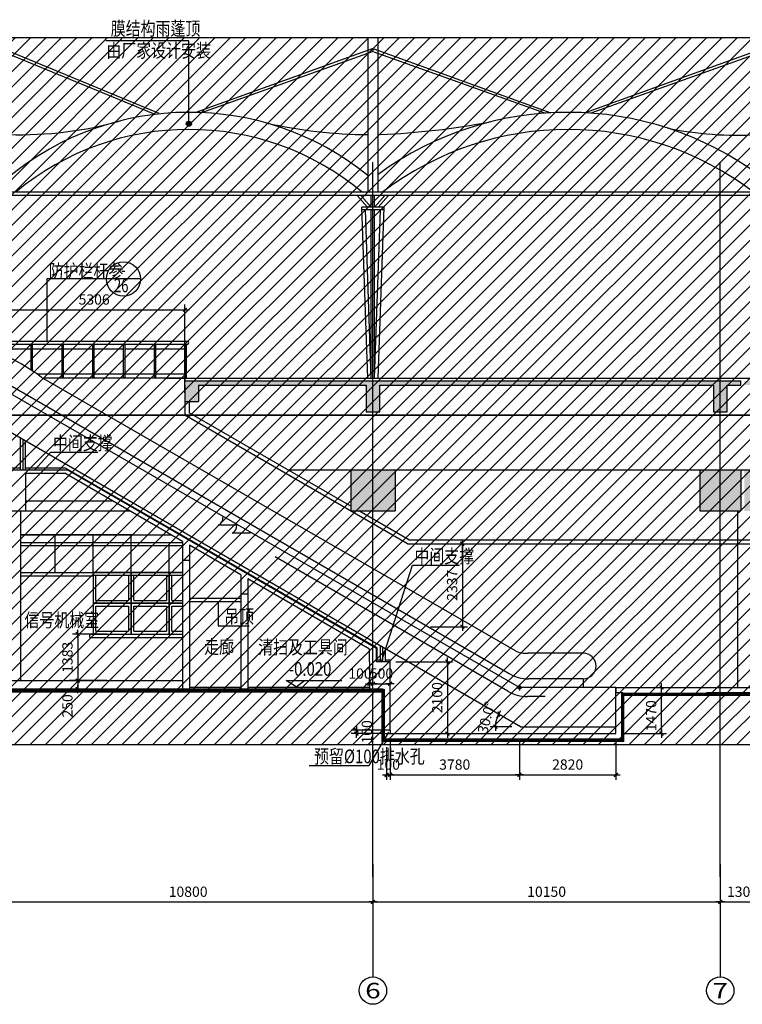
# Model space of a CAD drawing. Units: millimetres. Extents: x 317167 to 1705105, y -199600 to 459473.
# Drawn here: x 494722 to 515837, y -33427 to -4637 of the extents above; entities that cross this region are included whole.
import ezdxf
from ezdxf.enums import TextEntityAlignment as Align

# ---------------------------------------------------------------- set-up
doc = ezdxf.new("R2010")
doc.units = ezdxf.units.MM
doc.header["$LTSCALE"] = 10
doc.linetypes.add('CENTER', pattern=[2, 1.25, -0.25, 0.25, -0.25])
doc.linetypes.add('DOTE', pattern=[2.42, 2, -0.2, 0.02, -0.2])
doc.layers.get('0').update_dxf_attribs({"color": 255})
for name, color, linetype in [('AXIS', 3, 'Continuous'), ('AXIS_TEXT', 7, 'Continuous'), ('COLUMN', 255, 'Continuous'), ('DOTE', 1, 'DOTE'), ('HATCH', 8, 'Continuous'), ('OTHER', 4, 'Continuous'), ('PUB_DIM', 3, 'Continuous'), ('PUB_TEXT', 7, 'Continuous'), ('STAIR-F', 7, 'Continuous'), ('WALL', 255, 'Continuous'), ('WALL1', 7, 'Continuous'), ('WINDOW', 5, 'Continuous'), ('建筑背景', 8, 'Continuous'), ('线路中线', 6, 'DOTE'), ('细线', 3, 'Continuous')]:
    doc.layers.add(name, color=color, linetype=linetype)
doc.styles.add('_SMFS', font='smsim.shx', dxfattribs={"width": 0.8, "bigfont": 'SMFS.shx'})
doc.styles.add('_TCH_AXIS', font='smsim.shx', dxfattribs={"bigfont": 'smfs.shx'})
doc.styles.add('DIM_FONT', font='smsim.shx', dxfattribs={"width": 0.8, "bigfont": 'smfs.shx'})
doc.styles.add('SMEDI1', font='smsim.shx', dxfattribs={"bigfont": 'smfs.shx'})
doc.dimstyles.new('DIMN400', dxfattribs={"dimtxt": 300, "dimasz": 0.8, "dimexe": 150, "dimexo": 250, "dimgap": 150, "dimtad": 1, "dimdec": 0, "dimzin": 0, "dimdsep": 46, "dimtxsty": 'DIM_FONT', "dimblk": '_DIMX', "dimcen": 0.09, "dimclrt": 7, "dimadec": 1, "dimazin": 0, "dimtfac": 1, "dimtdec": 0, "dimtix": 1, "dimtmove": 2, "dimatfit": 3, "dimldrblk": '_DIMX', "dimfxl": 0, "dimtolj": 1, "dimtzin": 0, "dimarcsym": 0})
doc.dimstyles.new('normal', dxfattribs={"dimtxt": 300, "dimasz": 0.8, "dimexe": 250, "dimexo": 300, "dimgap": 150, "dimtad": 1, "dimdec": 0, "dimzin": 0, "dimdsep": 46, "dimtxsty": 'DIM_FONT', "dimblk": '_DIMX', "dimcen": 0.09, "dimclrt": 7, "dimadec": 1, "dimazin": 0, "dimtfac": 1, "dimtdec": 0, "dimtix": 1, "dimtmove": 2, "dimatfit": 3, "dimldrblk": '_DIMX', "dimfxl": 0, "dimtolj": 1, "dimtzin": 0, "dimarcsym": 0})

# ---------------------------------------------------------------- blocks, each defined once
blk = doc.blocks.new('_DIMX')
blk.add_line((-150, 0), (150, 0))
at = {"const_width": 50}
blk.add_lwpolyline([(-70, -70), (70, 70)], dxfattribs=at)
blk = doc.blocks.new('*D265')
at = {"layer": 'Defpoints', "color": 0}
for p in [(494244, -29084), (505044, -29084), (505044, -30435)]:
    blk.add_point(p, dxfattribs=at)
at = {"layer": 'PUB_DIM', "color": 0, "lineweight": -2}
for p, q in [((494244, -29334), (494244, -30585)), ((505044, -29334), (505044, -30585)), ((494245, -30435), (505043, -30435))]:
    blk.add_line(p, q, dxfattribs=at)
at = {"layer": 'PUB_DIM', "color": 0, "lineweight": -2, "xscale": 0.8, "yscale": 0.8, "zscale": 0.8, "rotation": 180}
blk.add_blockref('_DIMX', (494244, -30435), dxfattribs=at)
at = {"layer": 'PUB_DIM', "color": 0, "lineweight": -2, "xscale": 0.8, "yscale": 0.8, "zscale": 0.8}
blk.add_blockref('_DIMX', (505044, -30435), dxfattribs=at)
at = {"layer": 'PUB_DIM', "color": 7, "insert": (499644, -30135), "char_height": 300, "attachment_point": 5, "style": 'DIM_FONT'}
blk.add_mtext('\\A1;10800', dxfattribs=at)
blk = doc.blocks.new('*D266')
at = {"layer": 'Defpoints', "color": 0}
for p in [(505044, -29084), (515194, -29084), (515194, -30435)]:
    blk.add_point(p, dxfattribs=at)
at = {"layer": 'PUB_DIM', "color": 0, "lineweight": -2}
for p, q in [((505044, -29334), (505044, -30585)), ((515194, -29334), (515194, -30585)), ((505045, -30435), (515193, -30435))]:
    blk.add_line(p, q, dxfattribs=at)
at = {"layer": 'PUB_DIM', "color": 0, "lineweight": -2, "xscale": 0.8, "yscale": 0.8, "zscale": 0.8, "rotation": 180}
blk.add_blockref('_DIMX', (505044, -30435), dxfattribs=at)
at = {"layer": 'PUB_DIM', "color": 0, "lineweight": -2, "xscale": 0.8, "yscale": 0.8, "zscale": 0.8}
blk.add_blockref('_DIMX', (515194, -30435), dxfattribs=at)
at = {"layer": 'PUB_DIM', "color": 7, "insert": (510119, -30135), "char_height": 300, "attachment_point": 5, "style": 'DIM_FONT'}
blk.add_mtext('\\A1;10150', dxfattribs=at)
blk = doc.blocks.new('*D269')
at = {"layer": 'Defpoints', "color": 0}
for p in [(505544, -25511, 0), (509324, -25511, 0), (509324, -26717)]:
    blk.add_point(p, dxfattribs=at)
at = {"layer": 'PUB_DIM', "color": 0, "lineweight": -2}
for p, q in [((505544, -25761), (505544, -26867)), ((509324, -25761), (509324, -26867)), ((505545, -26717), (509323, -26717))]:
    blk.add_line(p, q, dxfattribs=at)
at = {"layer": 'PUB_DIM', "color": 0, "lineweight": -2, "xscale": 0.8, "yscale": 0.8, "zscale": 0.8, "rotation": 180}
blk.add_blockref('_DIMX', (505544, -26717), dxfattribs=at)
at = {"layer": 'PUB_DIM', "color": 0, "lineweight": -2, "xscale": 0.8, "yscale": 0.8, "zscale": 0.8}
blk.add_blockref('_DIMX', (509324, -26717), dxfattribs=at)
at = {"layer": 'PUB_DIM', "color": 7, "insert": (507434, -26417), "char_height": 300, "attachment_point": 5, "style": 'DIM_FONT'}
blk.add_mtext('\\A1;3780', dxfattribs=at)
blk = doc.blocks.new('*D270')
at = {"layer": 'Defpoints', "color": 0}
for p in [(509324, -25511, 0), (512144, -25511), (512144, -26717)]:
    blk.add_point(p, dxfattribs=at)
at = {"layer": 'PUB_DIM', "color": 0, "lineweight": -2}
for p, q in [((509324, -25761), (509324, -26867)), ((512144, -25761), (512144, -26867)), ((509324, -26717), (512143, -26717))]:
    blk.add_line(p, q, dxfattribs=at)
at = {"layer": 'PUB_DIM', "color": 0, "lineweight": -2, "xscale": 0.8, "yscale": 0.8, "zscale": 0.8, "rotation": 180}
blk.add_blockref('_DIMX', (509324, -26717), dxfattribs=at)
at = {"layer": 'PUB_DIM', "color": 0, "lineweight": -2, "xscale": 0.8, "yscale": 0.8, "zscale": 0.8}
blk.add_blockref('_DIMX', (512144, -26717), dxfattribs=at)
at = {"layer": 'PUB_DIM', "color": 7, "insert": (510734, -26417), "char_height": 300, "attachment_point": 5, "style": 'DIM_FONT'}
blk.add_mtext('\\A1;2820', dxfattribs=at)
blk = doc.blocks.new('*D271')
at = {"layer": 'Defpoints', "color": 0}
for p in [(512156, -24161), (513474, -24161), (512156, -25511)]:
    blk.add_point(p, dxfattribs=at)
at = {"layer": 'PUB_DIM', "color": 0, "lineweight": -2}
for p, q in [((512406, -24161), (513624, -24161)), ((513474, -25510), (513474, -24162)), ((512406, -25511), (513624, -25511))]:
    blk.add_line(p, q, dxfattribs=at)
at = {"layer": 'PUB_DIM', "color": 0, "lineweight": -2, "xscale": 0.8, "yscale": 0.8, "zscale": 0.8}
for p, rotation in [((513474, -24161), 90), ((513474, -25511), 270)]:
    blk.add_blockref('_DIMX', p, dxfattribs=dict(at, rotation=rotation))
at = {"layer": 'PUB_DIM', "color": 7, "insert": (513174, -24989), "char_height": 300, "attachment_point": 5, "rotation": 90, "style": 'DIM_FONT'}
blk.add_mtext('\\A1;1470', dxfattribs=at)
blk = doc.blocks.new('*D277')
at = {"layer": 'Defpoints', "color": 0}
for p in [(499550, -13118), (494244, -15784), (499550, -15801)]:
    blk.add_point(p, dxfattribs=at)
at = {"layer": 'PUB_DIM', "color": 0, "lineweight": -2}
for p, q in [((494244, -15534), (494244, -12968)), ((494245, -13118), (499549, -13118)), ((499550, -15551), (499550, -12968))]:
    blk.add_line(p, q, dxfattribs=at)
at = {"layer": 'PUB_DIM', "color": 0, "lineweight": -2, "xscale": 0.8, "yscale": 0.8, "zscale": 0.8, "rotation": 180}
blk.add_blockref('_DIMX', (494244, -13118), dxfattribs=at)
at = {"layer": 'PUB_DIM', "color": 0, "lineweight": -2, "xscale": 0.8, "yscale": 0.8, "zscale": 0.8}
blk.add_blockref('_DIMX', (499550, -13118), dxfattribs=at)
at = {"layer": 'PUB_DIM', "color": 7, "insert": (496897, -12818), "char_height": 300, "attachment_point": 5, "style": 'DIM_FONT'}
blk.add_mtext('\\A1;5306', dxfattribs=at)
blk = doc.blocks.new('*D282')
at = {"layer": 'Defpoints', "color": 0}
for p in [(505463, -23411), (505544, -25511, 0), (507220, -25511)]:
    blk.add_point(p, dxfattribs=at)
at = {"layer": 'PUB_DIM', "color": 0, "lineweight": -2}
for p, q in [((505713, -23411), (507370, -23411)), ((507220, -23412), (507220, -25510)), ((505794, -25511), (507370, -25511))]:
    blk.add_line(p, q, dxfattribs=at)
at = {"layer": 'PUB_DIM', "color": 0, "lineweight": -2, "xscale": 0.8, "yscale": 0.8, "zscale": 0.8}
for p, rotation in [((507220, -23411), 90), ((507220, -25511), 270)]:
    blk.add_blockref('_DIMX', p, dxfattribs=dict(at, rotation=rotation))
at = {"layer": 'PUB_DIM', "color": 7, "insert": (506920, -24461), "char_height": 300, "attachment_point": 5, "rotation": 90, "style": 'DIM_FONT'}
blk.add_mtext('\\A1;2100', dxfattribs=at)
blk = doc.blocks.new('*D296')
at = {"layer": 'Defpoints', "color": 0}
for p in [(493698, -16271, 0), (508667, -25061), (509356, -25311, 0), (509356, -25311), (512144, -25311)]:
    blk.add_point(p, dxfattribs=at)
at = {"layer": 'PUB_DIM', "color": 0, "lineweight": -2}
blk.add_line((509106, -25311), (508473, -25311), dxfattribs=at)
blk.add_arc((509356, -25311), 732, 150.0626, 179.9374, dxfattribs=at)
at = {"layer": 'PUB_DIM', "color": 0, "lineweight": -2, "xscale": 0.8, "yscale": 0.8, "zscale": 0.8}
for p, rotation in [((508721, -24945), 60.03129740859382), ((508623, -25311), 269.9687025913994)]:
    blk.add_blockref('_DIMX', p, dxfattribs=dict(at, rotation=rotation))
at = {"layer": 'PUB_DIM', "color": 7, "insert": (508358, -25044), "char_height": 300, "attachment_point": 5, "rotation": 75, "style": 'DIM_FONT'}
blk.add_mtext('\\A1;30.0°', dxfattribs=at)
blk = doc.blocks.new('*D305')
at = {"layer": 'Defpoints', "color": 0}
for p in [(506480, -19961), (506480, -22386), (507658, -22386)]:
    blk.add_point(p, dxfattribs=at)
at = {"layer": 'PUB_DIM', "color": 0, "lineweight": -2}
for p, q in [((506730, -19961), (507808, -19961)), ((507658, -19962), (507658, -22385)), ((506730, -22386), (507808, -22386))]:
    blk.add_line(p, q, dxfattribs=at)
at = {"layer": 'PUB_DIM', "color": 0, "lineweight": -2, "xscale": 0.8, "yscale": 0.8, "zscale": 0.8}
for p, rotation in [((507658, -19961), 90), ((507658, -22386), 270)]:
    blk.add_blockref('_DIMX', p, dxfattribs=dict(at, rotation=rotation))
at = {"layer": 'PUB_DIM', "color": 7, "insert": (507358, -21174), "char_height": 300, "attachment_point": 5, "rotation": 90, "style": 'DIM_FONT'}
blk.add_mtext('\\A1;2337', dxfattribs=at)
blk = doc.blocks.new('*D307')
at = {"layer": 'Defpoints', "color": 0}
for p in [(504560, -25411, 0), (505544, -25411, 0), (505544, -25511, 0)]:
    blk.add_point(p, dxfattribs=at)
at = {"layer": 'PUB_DIM', "color": 0, "lineweight": -2}
for p, q in [((505294, -25411, 0), (504410, -25411, 0)), ((505294, -25511, 0), (504410, -25511, 0)), ((504560, -25410, 0), (504560, -25410, 0)), ((504560, -25511, 0), (504560, -25411, 0)), ((504560, -25512, 0), (504560, -25513, 0))]:
    blk.add_line(p, q, dxfattribs=at)
at = {"layer": 'PUB_DIM', "color": 0, "lineweight": -2, "xscale": 0.8, "yscale": 0.8, "zscale": 0.8}
for p, rotation in [((504560, -25411, 0), 270), ((504560, -25511, 0), 90)]:
    blk.add_blockref('_DIMX', p, dxfattribs=dict(at, rotation=rotation))
at = {"layer": 'PUB_DIM', "color": 7, "insert": (504867, -25461, 0), "char_height": 300, "attachment_point": 5, "rotation": 90, "style": 'DIM_FONT'}
blk.add_mtext('\\A1;100', dxfattribs=at)
blk = doc.blocks.new('*D324')
at = {"layer": 'Defpoints', "color": 0}
for p in [(505544, -25511), (505444, -25661), (505544, -26717, 0)]:
    blk.add_point(p, dxfattribs=at)
at = {"layer": 'PUB_DIM', "color": 0, "lineweight": -2}
for p, q in [((505444, -25911, 0), (505444, -26867, 0)), ((505544, -25761, 0), (505544, -26867, 0)), ((505443, -26717, 0), (505442, -26717, 0)), ((505444, -26717, 0), (505544, -26717, 0)), ((505545, -26717, 0), (505545, -26717, 0))]:
    blk.add_line(p, q, dxfattribs=at)
at = {"layer": 'PUB_DIM', "color": 0, "lineweight": -2, "xscale": 0.8, "yscale": 0.8, "zscale": 0.8}
blk.add_blockref('_DIMX', (505444, -26717, 0), dxfattribs=at)
at = {"layer": 'PUB_DIM', "color": 0, "lineweight": -2, "xscale": 0.8, "yscale": 0.8, "zscale": 0.8, "rotation": 180}
blk.add_blockref('_DIMX', (505544, -26717, 0), dxfattribs=at)
at = {"layer": 'PUB_DIM', "color": 7, "insert": (505494, -26417, 0), "char_height": 300, "attachment_point": 5, "style": 'DIM_FONT'}
blk.add_mtext('\\A1;100', dxfattribs=at)
blk = doc.blocks.new('*D336')
at = {"layer": 'Defpoints', "color": 0}
for p in [(515194, -29084), (516494, -29084), (516494, -30435)]:
    blk.add_point(p, dxfattribs=at)
at = {"layer": 'PUB_DIM', "color": 0, "lineweight": -2}
for p, q in [((515194, -29334), (515194, -30585)), ((516494, -29334), (516494, -30585)), ((515195, -30435), (516493, -30435))]:
    blk.add_line(p, q, dxfattribs=at)
at = {"layer": 'PUB_DIM', "color": 0, "lineweight": -2, "xscale": 0.8, "yscale": 0.8, "zscale": 0.8, "rotation": 180}
blk.add_blockref('_DIMX', (515194, -30435), dxfattribs=at)
at = {"layer": 'PUB_DIM', "color": 0, "lineweight": -2, "xscale": 0.8, "yscale": 0.8, "zscale": 0.8}
blk.add_blockref('_DIMX', (516494, -30435), dxfattribs=at)
at = {"layer": 'PUB_DIM', "color": 7, "insert": (515844, -30135), "char_height": 300, "attachment_point": 5, "style": 'DIM_FONT'}
blk.add_mtext('\\A1;1300', dxfattribs=at)
blk = doc.blocks.new('*D343')
at = {"layer": 'Defpoints', "color": 0}
for p in [(505044, -24054), (504944, -24222), (505044, -24222)]:
    blk.add_point(p, dxfattribs=at)
at = {"layer": 'PUB_DIM', "color": 0, "lineweight": -2}
for p, q in [((504943, -24054), (504942, -24054)), ((504944, -23972), (504944, -23904)), ((504944, -24054), (505044, -24054)), ((505044, -23972), (505044, -23904)), ((505045, -24054), (505045, -24054))]:
    blk.add_line(p, q, dxfattribs=at)
at = {"layer": 'PUB_DIM', "color": 0, "lineweight": -2, "xscale": 0.8, "yscale": 0.8, "zscale": 0.8}
blk.add_blockref('_DIMX', (504944, -24054), dxfattribs=at)
at = {"layer": 'PUB_DIM', "color": 0, "lineweight": -2, "xscale": 0.8, "yscale": 0.8, "zscale": 0.8, "rotation": 180}
blk.add_blockref('_DIMX', (505044, -24054), dxfattribs=at)
at = {"layer": 'PUB_DIM', "color": 7, "insert": (504666, -23754), "char_height": 300, "attachment_point": 5, "style": 'DIM_FONT'}
blk.add_mtext('\\A1;100', dxfattribs=at)
blk = doc.blocks.new('*D344')
at = {"layer": 'Defpoints', "color": 0}
for p in [(505544, -24054), (505544, -24170), (505044, -24222)]:
    blk.add_point(p, dxfattribs=at)
at = {"layer": 'PUB_DIM', "color": 0, "lineweight": -2}
for p, q in [((505043, -24054), (505042, -24054)), ((505044, -23972), (505044, -23904)), ((505044, -24054), (505544, -24054)), ((505544, -23920), (505544, -23904)), ((505545, -24054), (505545, -24054))]:
    blk.add_line(p, q, dxfattribs=at)
at = {"layer": 'PUB_DIM', "color": 0, "lineweight": -2, "xscale": 0.8, "yscale": 0.8, "zscale": 0.8}
blk.add_blockref('_DIMX', (505044, -24054), dxfattribs=at)
at = {"layer": 'PUB_DIM', "color": 0, "lineweight": -2, "xscale": 0.8, "yscale": 0.8, "zscale": 0.8, "rotation": 180}
blk.add_blockref('_DIMX', (505544, -24054), dxfattribs=at)
at = {"layer": 'PUB_DIM', "color": 7, "insert": (505294, -23754), "char_height": 300, "attachment_point": 5, "style": 'DIM_FONT'}
blk.add_mtext('\\A1;500', dxfattribs=at)
blk = doc.blocks.new('*D349')
at = {"layer": 'Defpoints', "color": 0}
for p in [(497522, -22601), (496417, -23961), (497522, -23961, 0)]:
    blk.add_point(p, dxfattribs=at)
at = {"layer": 'PUB_DIM', "color": 0, "lineweight": -2}
for p, q in [((497272, -22601), (496267, -22601)), ((496417, -22602), (496417, -23960)), ((497272, -23961), (496267, -23961))]:
    blk.add_line(p, q, dxfattribs=at)
at = {"layer": 'PUB_DIM', "color": 0, "lineweight": -2, "xscale": 0.8, "yscale": 0.8, "zscale": 0.8}
for p, rotation in [((496417, -22601), 90), ((496417, -23961), 270)]:
    blk.add_blockref('_DIMX', p, dxfattribs=dict(at, rotation=rotation))
at = {"layer": 'PUB_DIM', "color": 7, "insert": (496117, -23281), "char_height": 300, "attachment_point": 5, "rotation": 90, "style": 'DIM_FONT'}
blk.add_mtext('\\A1;1383', dxfattribs=at)
blk = doc.blocks.new('*D351')
at = {"layer": 'Defpoints', "color": 0}
for p in [(497522, -23961, 0), (496417, -24211), (497544, -24211)]:
    blk.add_point(p, dxfattribs=at)
at = {"layer": 'PUB_DIM', "color": 0, "lineweight": -2}
for p, q in [((497222, -23961), (496167, -23961)), ((496417, -23960), (496417, -23960)), ((496417, -23961), (496417, -24211)), ((497244, -24211), (496167, -24211)), ((496417, -24212), (496417, -24213))]:
    blk.add_line(p, q, dxfattribs=at)
at = {"layer": 'PUB_DIM', "color": 0, "lineweight": -2, "xscale": 0.8, "yscale": 0.8, "zscale": 0.8}
for p, rotation in [((496417, -23961), 270), ((496417, -24211), 90)]:
    blk.add_blockref('_DIMX', p, dxfattribs=dict(at, rotation=rotation))
at = {"layer": 'PUB_DIM', "color": 7, "insert": (496117, -24701), "char_height": 300, "attachment_point": 5, "rotation": 90, "style": 'DIM_FONT'}
blk.add_mtext('\\A1;250', dxfattribs=at)

msp = doc.modelspace()

# ---------------------------------------------------------------- hatches: boundary and pattern name
at = {"layer": 'HATCH'}
h = msp.add_hatch(color=256, dxfattribs=at)
h.paths.add_polyline_path([(499949.9, -15321.2), (504843.8, -15321.2), (504843.8, -16101.2), (505043.8, -16101.2), (505043.8, -15201.2), (499549.9, -15201.2), (499549.9, -15321.2), (499549.9, -15801.2), (499949.9, -15801.2)])
h.paths.add_polyline_path([(505043.8, -16101.2), (505243.8, -16101.2), (505243.8, -15321.2), (509343.8, -15321.2), (514993.8, -15321.2), (514993.8, -16101.2), (515193.8, -16101.2), (515193.8, -15201.2), (505743.8, -15201.2), (505043.8, -15201.2)])
h.paths.add_polyline_path([(515393.8, -15321.2), (515793.8, -15321.2), (515793.8, -15201.2), (515193.8, -15201.2), (515193.8, -16101.2), (515393.8, -16101.2)])
h.paths.add_polyline_path([(515893.8, -15201.2), (515893.8, -15321.2), (516043.8, -15321.2), (516293.8, -15321.2), (516293.8, -16101.2), (516493.8, -16101.2), (516493.8, -15201.2)])
h.paths.add_polyline_path([(516693.8, -15321.2), (517343.8, -15321.2), (526443.8, -15321.2), (526443.8, -16101.2), (526643.8, -16101.2), (526643.8, -15201.2), (517193.8, -15201.2), (516493.8, -15201.2), (516493.8, -16101.2), (516693.8, -16101.2)])
h = msp.add_hatch(color=256, dxfattribs=at)
h.paths.add_polyline_path([(505043.8, -17801.2), (504393.8, -17801.2), (504393.8, -19001.2), (505043.8, -19001.2)])
h.paths.add_polyline_path([(505043.8, -19001.2), (505693.8, -19001.2), (505693.8, -17801.2), (505043.8, -17801.2)])
h = msp.add_hatch(color=256, dxfattribs=at)
h.paths.add_polyline_path([(515193.8, -17801.2), (514593.8, -17801.2), (514593.8, -19001.2), (515193.8, -19001.2)])
h.paths.add_polyline_path([(515793.8, -17801.2), (515193.8, -17801.2), (515193.8, -19001.2), (515793.8, -19001.2)])
h.paths.add_polyline_path([(515893.8, -19001.2), (516493.8, -19001.2), (516493.8, -17801.2), (515893.8, -17801.2)])
h.paths.add_polyline_path([(516493.8, -19001.2), (517093.8, -19001.2), (517093.8, -17801.2), (516493.8, -17801.2)])
at = {"layer": '细线'}
h = msp.add_hatch(dxfattribs=at)
h.set_pattern_fill('ANSI31', color=256, scale=200, style=0)
h.set_pattern_definition([(45, (0, 0), (-224.5064, 224.5064), [])])
h.paths.add_polyline_path([(450193.8, -5165.6), (450193.8, -25831.2), (608944, -25831.2), (608944, -5165.6)])

# ---------------------------------------------------------------- linework, layer by layer
at = {"color": 8}
for p, q in [((495758.8, -20801.2), (495758.8, -19701.2)), ((496868.8, -20801.2), (496868.8, -19701.2)), ((497978.8, -21701.2), (497978.8, -19701.2)), ((494743.8, -19926.2), (499484.1, -19926.2)), ((499088.8, -21701.2), (499088.8, -19982.2)), ((494743.8, -20801.2), (496868.8, -20801.2)), ((494743.8, -20801.2), (499484.1, -20801.2))]:
    msp.add_line(p, q, dxfattribs=at)
for p, q in [((494743.8, -20801.2), (496868.8, -20801.2)), ((494743.8, -20901.2), (496868.8, -20901.2)), ((496768.8, -22601.2), (499484.1, -22601.2)), ((496768.8, -22701.2), (496768.8, -22601.2)), ((496768.8, -22701.2), (499484.1, -22701.2)), ((502507.2, -23956.3), (504139.3, -23956.3))]:
    msp.add_line(p, q)
for points in [[(497978.8, -20801.2), (496868.8, -20801.2), (496868.8, -21701.2), (497978.8, -21701.2)], [(499088.8, -20801.2), (497978.8, -20801.2), (497978.8, -21701.2), (499088.8, -21701.2)], [(497978.8, -21701.2), (496868.8, -21701.2), (496868.8, -22601.2), (497978.8, -22601.2)], [(499088.8, -21701.2), (497978.8, -21701.2), (497978.8, -22601.2), (499088.8, -22601.2)]]:
    msp.add_lwpolyline(points, close=True)
for points in [[(499484.1, -20801.2), (499088.8, -20801.2), (499088.8, -21701.2), (499484.1, -21701.2)], [(499484.1, -21701.2), (499088.8, -21701.2), (499088.8, -22601.2), (499484.1, -22601.2)]]:
    msp.add_lwpolyline(points)
at = {"layer": 'AXIS'}
for p, q in [((495517.3, -12217.9), (495517.3, -14041.2)), ((494743.8, -17801.2, 0), (494743.8, -16875.1, 0)), ((494818.8, -17801.2, 0), (494818.8, -16918.4, 0)), ((494893.8, -17801.2, 0), (494893.8, -16961.7, 0)), ((495165, -17801.2, 0), (495629.9, -17282.6)), ((495629.9, -17282.6), (497009.7, -17282.6)), ((505293.8, -23411.2, 0), (506202.4, -20589.2)), ((506202.4, -20589.2), (507572.2, -20589.2)), ((500516.9, -21661.2), (500516.9, -22356.8)), ((500516.9, -22356.8), (501431.8, -22356.8)), ((505262.9, -23411.2, 0), (505262.9, -22948.3, 0)), ((505337.9, -23411.2, 0), (505337.9, -22991.6, 0)), ((505412.9, -23411.2, 0), (505412.9, -23034.9, 0)), ((505499.6, -25469.3, 0), (504920.8, -26443, 0)), ((503183.6, -26443), (504920.8, -26443, 0)), ((505043.8, -29696.5), (505043.8, -32627.4)), ((515193.8, -29696.5), (515193.8, -32627.4))]:
    msp.add_line(p, q, dxfattribs=at)
for centre in [(505043.8, -33027.4), (515193.8, -33027.4)]:
    msp.add_circle(centre, 400, dxfattribs=at)
at = {"layer": 'COLUMN'}
for p, q in [((502555.3, -17801.2, 0), (527093.8, -17801.2)), ((494743.8, -19001.2), (494743.8, -23961.2)), ((515693.8, -19001.2), (515693.8, -24161.2)), ((505343.8, -25411.2, 0), (505343.8, -25511.2)), ((505543.8, -25411.2, 0), (505543.8, -25511.2, 0))]:
    msp.add_line(p, q, dxfattribs=at)
at = {"layer": 'COLUMN', "color": 4}
for p, q in [((494893.8, -18701.2, 0), (497424.8, -18701.2)), ((494893.8, -19001.2), (497944.5, -19001.2)), ((494743.8, -19701.2), (499156.9, -19701.2)), ((497993.5, -19701.2), (494743.8, -19701.2))]:
    msp.add_line(p, q, dxfattribs=at)
at = {"layer": 'DOTE'}
for p, q in [((505043.8, -29696.5), (505043.8, -8800.6)), ((515193.8, -29696.5), (515193.8, -8800.6))]:
    msp.add_line(p, q, dxfattribs=at)
at = {"layer": 'OTHER', "color": 4}
for p, q in [((491075, -14041.2), (499623.1, -14041.2)), ((491075, -14121.2), (499623.1, -14121.2)), ((495049.9, -14271.2), (494199.9, -14271.2)), ((495049.9, -14121.2), (495049.9, -14878.6)), ((495099.9, -14912), (495099.9, -14121.2)), ((495949.9, -14271.2), (495099.9, -14271.2)), ((495949.9, -14121.2), (495949.9, -15121.2)), ((495999.9, -15121.2), (495999.9, -14121.2)), ((496849.9, -14271.2), (495999.9, -14271.2)), ((496849.9, -14121.2), (496849.9, -15121.2)), ((496899.9, -15121.2), (496899.9, -14121.2)), ((497749.9, -14271.2), (496899.9, -14271.2)), ((497749.9, -14121.2), (497749.9, -15121.2)), ((497799.9, -15121.2), (497799.9, -14121.2)), ((498649.9, -14271.2), (497799.9, -14271.2)), ((498649.9, -14121.2), (498649.9, -15121.2)), ((498699.9, -15121.2), (498699.9, -14121.2)), ((499549.9, -14271.2), (498699.9, -14271.2)), ((499549.9, -14121.2), (499549.9, -15121.2)), ((499599.9, -15121.2), (499599.9, -14121.2)), ((495949.9, -15001.2), (495228.1, -15001.2)), ((496849.9, -15001.2), (495999.9, -15001.2)), ((497749.9, -15001.2), (496899.9, -15001.2)), ((498649.9, -15001.2), (497799.9, -15001.2)), ((499549.9, -15001.2), (498699.9, -15001.2))]:
    msp.add_line(p, q, dxfattribs=at)
msp.add_arc((499623.1, -14081.2), 40, 270, 90, dxfattribs=at)
at = {"layer": 'PUB_DIM'}
for p, q in [((499666.2, -5255.2), (497234.3, -5255.2)), ((499666.2, -7680), (499666.2, -5255.2)), ((494244.2, -5488.7), (498786.8, -7366.9)), ((494244.2, -5577.4), (498627.1, -7380.9)), ((505022.2, -5488.7), (499842.1, -7361.8)), ((505022.2, -5577.4), (500005, -7374.4)), ((505043.9, -5488.7), (505043.9, -5577.4)), ((505065.6, -5488.7), (510245.7, -7361.8)), ((505065.6, -5577.4), (510082.8, -7374.4)), ((516424.2, -5488.7), (511244.1, -7361.8)), ((516424.2, -5577.4), (511407, -7374.4)), ((498255.2, -12217.9), (495517.3, -12217.9))]:
    msp.add_line(p, q, dxfattribs=at)
at = {"layer": 'PUB_DIM', "const_width": 75}
msp.add_lwpolyline([(499703.7, -7680, -1), (499628.7, -7680, -1)], format="xyb", close=True, dxfattribs=at)
at = {"layer": 'PUB_DIM'}
for centre, radius in [((499666.2, -7680), 75), ((497755.2, -12217.9), 500)]:
    msp.add_circle(centre, radius, dxfattribs=at)
at = {"layer": 'PUB_TEXT'}
for q in [(502507.2, -23956.3), (503047.2, -23956.3)]:
    msp.add_line((502800.1, -24143.9), q, dxfattribs=at)
msp.add_lwpolyline([(505193.9, -9681.2), (505193.9, -5165.6), (504893.9, -5165.6), (504893.9, -9681.2)], dxfattribs=at)
at = {"layer": 'STAIR-F', "color": 3}
for p, q in [((509323.7, -24161.2, 0), (493665.9, -15121.2)), ((509028.2, -23759.6, 0), (494019.9, -15094.8, 0)), ((509206.4, -23093.7, 0), (495363.4, -15101.4, 0)), ((509355.5, -25311.2, 0), (493697.8, -16271.2, 0)), ((501057.7, -19416.5, 0), (500526, -19416.5, 0)), ((501464.2, -19651.2, 0), (500932.5, -19651.2, 0)), ((508989.8, -24275.4, 0), (502186.8, -20347.7, 0)), ((511189.7, -23161.2), (509578.9, -23161.2)), ((509323.7, -24072.4), (509323.7, -24250)), ((512143.8, -24161.2), (509323.7, -24161.2)), ((511189.7, -23909.2), (509590.5, -23909.2)), ((511189.7, -23909.2), (511189.7, -24161.2)), ((512143.8, -25311.2), (512143.8, -24161.2)), ((510081.5, -24427.1), (509555.8, -24427.1)), ((509355.5, -25311.2), (512143.8, -25311.2))]:
    msp.add_line(p, q, dxfattribs=at)
msp.add_circle((509323.7, -24161.2), 50, dxfattribs=at)
for centre, radius, start, end in [((492016.2, -19478, 0), 5509.8, 52.59105, 76.46566), ((500439.1, -19213.9, 0), 220.4, 293.21261, 7.39311), ((500845.6, -19448.6, 0), 220.4, 293.21261, 7.39311), ((509545.3, -22284.8), 877, 247.26681, 272.19918), ((511189.7, -23535.2), 374, 270, 90), ((509590.4, -22778), 1131.2, 239.98469, 270.00522), ((509555.8, -23295.1), 1132, 240, 270)]:
    msp.add_arc(centre, radius, start, end, dxfattribs=at)
at = {"layer": 'WALL', "color": 5}
for p, q in [((499549.9, -15121.2), (495423.7, -15121.2)), ((498950, -15121.2, 0), (527093.8, -15121.2)), ((499549.9, -15121.2), (499549.9, -15201.2)), ((499549.9, -15801.2), (499549.9, -16204.6)), ((499669.9, -15801.2), (499669.9, -16135.3)), ((506056.6, -19961.2), (499549.9, -16204.6)), ((504393.8, -18862.6, 0), (499669.9, -16135.3)), ((494743.8, -17751.2, 0), (489455.9, -17751.2, 0)), ((496059.4, -17751.2, 0), (494893.8, -17751.2, 0)), ((505163.8, -23007.7), (496059.4, -17751.2, 0)), ((506088.7, -19841.2, 0), (504633.8, -19001.2, 0)), ((506088.7, -19841.2), (527093.8, -19841.2)), ((494743.8, -20011.2), (499139.9, -20011.2)), ((494743.8, -20011.2), (499139.9, -20011.2)), ((494743.8, -20011.2), (499484.1, -20011.2)), ((506056.6, -19961.2, 0), (527093.8, -19961.2)), ((501184.1, -21561.2), (499684.1, -21561.2)), ((501184.1, -21661.2), (499684.1, -21661.2)), ((505163.8, -23361.2), (505163.8, -23007.7)), ((505262.9, -23361.2, 0), (505143.8, -23361.2, 0)), ((505543.8, -23361.2, 0), (505412.9, -23361.2, 0)), ((505543.8, -23411.2, 0), (505543.8, -23361.2, 0)), ((491414, -23961.2), (499484.1, -23961.2, 0)), ((501184.1, -24161.2), (499684.1, -24161.2)), ((504943.8, -24161.2), (501384.1, -24161.2)), ((505543.8, -24161.2), (505543.8, -24161.2)), ((512143.8, -24161.2), (527093.8, -24161.2)), ((512143.8, -24161.2), (512143.8, -24311.2))]:
    msp.add_line(p, q, dxfattribs=at)
at = {"layer": 'WALL'}
for p, q in [((499549.9, -15321.2, 0), (499549.9, -15201.2, 0)), ((499549.9, -15201.2), (505743.8, -15201.2)), ((505743.8, -15201.2), (515793.8, -15201.2)), ((515793.8, -15321.2), (515793.8, -15201.2)), ((499549.9, -15321.2), (499549.9, -15801.2)), ((499949.9, -15321.2), (504843.8, -15321.2)), ((499949.9, -15321.2), (499949.9, -15801.2)), ((505243.8, -15321.2), (509343.8, -15321.2)), ((509343.8, -15321.2), (514993.8, -15321.2)), ((515393.8, -15321.2), (515793.8, -15321.2)), ((515393.8, -15321.2), (515793.8, -15321.2)), ((499549.9, -15801.2), (499949.9, -15801.2)), ((484093.8, -17801.2), (496106, -17801.2, 0)), ((505143.8, -23019.2), (496106, -17801.2, 0)), ((504393.8, -17801.2), (504393.8, -19001.2)), ((505693.8, -17801.2), (505693.8, -19001.2)), ((514593.8, -17801.2), (515793.8, -17801.2)), ((514593.8, -17801.2), (514593.8, -19001.2)), ((515793.8, -17801.2), (515793.8, -19001.2)), ((515793.8, -17801.2), (515793.8, -19001.2)), ((494893.8, -17901.2), (494893.8, -19001.2)), ((494893.8, -17901.2, 0), (496039.2, -17901.2, 0)), ((499484.1, -19890.1, 0), (496039.2, -17901.2, 0)), ((493593.8, -19001.2), (494893.8, -19001.2)), ((504393.8, -19001.2), (505693.8, -19001.2)), ((514593.8, -19001.2), (515793.8, -19001.2)), ((499484.1, -19890.1), (499484.1, -24261.2)), ((501184.1, -20871.6, 0), (499684.1, -20005.6, 0)), ((499684.1, -20005.6), (499684.1, -24261.2)), ((499684.1, -20451.5), (499484.1, -20451.5)), ((501184.1, -20871.6, 0), (501184.1, -24261.2)), ((504943.8, -23042.3), (501384.1, -20987.1, 0)), ((501384.1, -20987.1, 0), (501384.1, -24261.2)), ((501384.1, -21433, 0), (501184.1, -21433, 0)), ((505143.8, -23411.2), (505143.8, -23019.2)), ((504943.8, -23411.2), (504943.8, -23042.3, 0)), ((505543.8, -25411.2), (505543.8, -23411.2, 0)), ((505343.8, -24211.2), (491214, -24211.2)), ((505343.8, -25411.2, 0), (505343.8, -24211.2)), ((512143.8, -25511.2), (512143.8, -24311.2)), ((512143.8, -24311.2), (512343.8, -24311.2)), ((512343.8, -25661.2), (512343.8, -24311.2)), ((514793.8, -24311.2), (527093.8, -24311.2)), ((505543.8, -25411.2, 0), (505343.8, -25411.2, 0)), ((505343.8, -25511.2, 0), (512143.8, -25511.2)), ((505343.8, -25511.2), (505343.8, -25661.2, 0)), ((505543.8, -25511.2, 0), (505543.8, -25511.2)), ((505343.8, -25661.2, 0), (512343.8, -25661.2))]:
    msp.add_line(p, q, dxfattribs=at)
for points in [[(504843.8, -15321.2), (504843.8, -16101.2), (505243.8, -16101.2), (505243.8, -15321.2)], [(514993.8, -15321.2), (514993.8, -16101.2), (515393.8, -16101.2), (515393.8, -15321.2)]]:
    msp.add_lwpolyline(points, dxfattribs=at)
at = {"layer": 'WALL', "elevation": 0}
for points in [[(504943.8, -23411.2), (504943.8, -24211.2)], [(505543.8, -24211.2), (505543.8, -23411.2), (505143.8, -23411.2)]]:
    msp.add_lwpolyline(points, dxfattribs=at)
at = {"layer": 'WALL', "const_width": 100}
msp.add_lwpolyline([(483143.8, -23761.2), (483143.8, -23811.2), (491214, -23811.2), (491214, -24261.2), (505343.8, -24261.2), (505343.8, -25711.2), (512343.8, -25711.2), (512343.8, -24361.2), (527043.8, -24361.2), (527043.8, -26011.2), (529743.8, -26011.2), (529743.8, -24361.2), (573294.8, -24361.2), (573294.8, -25711.2), (580394.8, -25711.2), (580394.8, -24261.2), (600844.8, -24261.2), (600844.8, -24811.2), (644839.6, -24811.2)], dxfattribs=at)
at = {"layer": 'WALL1'}
for p, q in [((637793.8, -9681.2), (452313.6, -9681.2)), ((505000.8, -9781.2), (490270.4, -9781.2)), ((504887.1, -10121.2), (504586.8, -9781.2)), ((504993.8, -10121.2), (504693.5, -9781.2)), ((532126, -9781.2, 0), (504745.8, -9781.2)), ((504993.8, -10121.2), (504993.8, -9781.2)), ((505093.8, -10121.2), (505093.8, -9781.2)), ((505094, -10121.2), (505394.3, -9781.2)), ((505200.7, -10121.2), (505501, -9781.2)), ((505368.4, -10121.2), (504719.3, -10121.2)), ((504893.8, -15121.2), (504719.3, -10121.2)), ((505365.6, -10201.2), (504722.1, -10201.2)), ((504993.8, -15117.7), (504822.2, -10201.2)), ((504993.8, -15117.7), (504993.8, -10201.2)), ((505093.8, -15117.7), (505093.8, -10201.2)), ((505093.9, -15117.7), (505265.5, -10201.2)), ((505193.8, -15121.2), (505368.4, -10121.2))]:
    msp.add_line(p, q, dxfattribs=at)
for centre, radius, start, end in [((499678.4, -15645.4), 8299.9, 51.06939, 129.54595), ((510744.9, -16748.9), 9403.4, 53.4574, 126.1796), ((494740.1, 2763.4), 10762.8, 268.19492, 285.90728), ((504995.7, 6002.5), 13999.3, 257.37041, 269.58352), ((504274, 14665.4), 22681.5, 272.48492, 280.67007), ((499666.3, -15738.5), 7893, 50.12332, 129.87668), ((510744.4, -16758.3), 8912.8, 52.56444, 127.43664), ((515674.1, 1831.8), 9846.2, 258.06522, 273.62055)]:
    msp.add_arc(centre, radius, start, end, dxfattribs=at)
at = {"layer": 'WINDOW'}
for p, q in [((496868.8, -20881.2), (499484.1, -20881.2)), ((496948.8, -20881.2), (497898.8, -20881.2)), ((496948.8, -21621.2), (496948.8, -20881.2)), ((497898.8, -20881.2), (497898.8, -21621.2)), ((498058.8, -20881.2), (499008.8, -20881.2)), ((498058.8, -21621.2), (498058.8, -20881.2)), ((499008.8, -20881.2), (499008.8, -21621.2)), ((499168.8, -21621.2), (499168.8, -20881.2)), ((496948.8, -21621.2), (497898.8, -21621.2)), ((496948.8, -21781.2), (497898.8, -21781.2)), ((496948.8, -22521.2), (496948.8, -21781.2)), ((497898.8, -21781.2), (497898.8, -22521.2)), ((498058.8, -21621.2), (499008.8, -21621.2)), ((498058.8, -21781.2), (499008.8, -21781.2)), ((498058.8, -22521.2), (498058.8, -21781.2)), ((499008.8, -21781.2), (499008.8, -22521.2)), ((499168.8, -21621.2), (499484.1, -21621.2)), ((499168.8, -22521.2), (499168.8, -21781.2)), ((499168.8, -21781.2), (499484.1, -21781.2)), ((496948.8, -22521.2), (497898.8, -22521.2)), ((498058.8, -22521.2), (499008.8, -22521.2)), ((499168.8, -22521.2), (499484.1, -22521.2))]:
    msp.add_line(p, q, dxfattribs=at)
at = {"layer": '建筑背景', "elevation": 0}
msp.add_lwpolyline([(608944, -5165.6), (450193.8, -5165.6), (450193.8, -25831.2), (608944, -25831.2)], close=True, dxfattribs=at)
at = {"layer": '线路中线', "linetype": 'CENTER', "const_width": 50}
msp.add_lwpolyline([(444786.4, -16201.2), (644839.6, -16201.2)], dxfattribs=at)

# ---------------------------------------------------------------- texts
at = {"layer": 'AXIS_TEXT', "style": '_TCH_AXIS'}
for s, width, p, p2 in [('6', 2.307692, (504817.6, -33253.7), (505270.1, -33253.7)), ('7', 2.142857, (514967.6, -33253.7), (515420.1, -33253.7))]:
    msp.add_text(s, height=452.5, dxfattribs=dict(at, width=width)).set_placement(p, p2, align=Align.FIT)
at = {"layer": 'PUB_DIM', "color": 3, "linetype": 'Continuous', "style": 'SMEDI1', "width": 0.7}
for s, p in [('-', (497817.1, -12145.5)), ('26', (497900.1, -12606.7))]:
    msp.add_text(s, height=400, dxfattribs=at).set_placement(p, align=Align.RIGHT)
at = {"layer": 'PUB_TEXT', "style": '_SMFS', "width": 0.8}
for s, p in [('膜结构雨蓬顶', (497382.9, -5095.5)), ('由厂家设计安装', (497254.2, -5738.3)), ('防护栏杆参', (495568.3, -12189.4)), ('中间支撑', (495694.7, -17217.5)), ('中间支撑', (506257.1, -20524)), ('吊顶', (500697.9, -22286.7)), ('信号机械室', (494860.8, -22394.4, 0)), ('走廊', (500111.9, -23173.2)), ('清扫及工具间', (501689.5, -23187.4)), ('-0.020', (502588.2, -23820.4)), ('预留%%c100排水孔', (503323.2, -26377.9))]:
    msp.add_text(s, height=400, rotation=360, dxfattribs=at).set_placement(p)

# ---------------------------------------------------------------- dimensions: what is measured, and where the dimension line sits
at = {"layer": 'PUB_DIM'}
for base, p1, p2, picture, middle in [((499549.9, -13118), (494243.8, -15784.3), (499549.9, -15801.2), '*D277', (496896.9, -12818)), ((505543.8, -26716.8, 0), (505443.8, -25661.2), (505543.8, -25511.2), '*D324', (505493.8, -26416.8, 0)), ((509323.7, -26716.8), (505543.8, -25511.2, 0), (509323.7, -25511.2, 0), '*D269', (507433.8, -26416.8)), ((512143.8, -26716.8), (509323.7, -25511.2, 0), (512143.8, -25511.2), '*D270', (510733.8, -26416.8))]:
    dim = msp.add_linear_dim(base=base, p1=p1, p2=p2, dimstyle='DIMN400', override={"dimscale": 1}, dxfattribs=at)
    dim.commit()
    dim.dimension.update_dxf_attribs({"geometry": picture, "text_midpoint": middle})
dim = msp.add_angular_dim_2l(base=(508667.4, -25060.7), line1=((509355.5, -25311.2), (512143.8, -25311.2)), line2=((509355.5, -25311.2, 0), (493697.8, -16271.2, 0)), dimstyle='DIMN400', override={"dimscale": 1}, dxfattribs=at)
dim.commit()
dim.dimension.update_dxf_attribs({"geometry": '*D296', "text_midpoint": (508358.4, -25044)})
for base, p1, p2, text, picture, middle in [((507657.7, -22386), (506479.9, -19961.2), (506479.9, -22386), '2337', '*D305', (507357.7, -21173.6)), ((496416.6, -23961.2), (497521.6, -22601.2), (497521.6, -23961.2, 0), '1383', '*D349', (496116.6, -23281.2))]:
    dim = msp.add_linear_dim(base=base, p1=p1, p2=p2, angle=90, text=text, dimstyle='DIMN400', override={"dimscale": 1}, dxfattribs=at)
    dim.commit()
    dim.dimension.update_dxf_attribs({"geometry": picture, "text_midpoint": middle})
dim = msp.add_linear_dim(base=(507220, -25511.2), p1=(505463, -23411.2), p2=(505543.8, -25511.2, 0), angle=90, dimstyle='DIMN400', override={"dimscale": 1}, dxfattribs=at)
dim.commit()
dim.dimension.update_dxf_attribs({"geometry": '*D282', "text_midpoint": (506920, -24461.2)})
dim = msp.add_linear_dim(base=(505043.8, -24054), p1=(504943.8, -24221.9), p2=(505043.8, -24221.9), dimstyle='DIMN400', dxfattribs=at)
dim.commit()
dim.dimension.update_dxf_attribs({"geometry": '*D343', "text_midpoint": (504666.3, -23754), "dimtype": 160})
dim = msp.add_linear_dim(base=(505543.8, -24054), p1=(505043.8, -24221.9), p2=(505543.8, -24169.5), dimstyle='DIMN400', dxfattribs=at)
dim.commit()
dim.dimension.update_dxf_attribs({"geometry": '*D344', "text_midpoint": (505293.8, -23754)})
dim = msp.add_linear_dim(base=(496416.6, -24211.2), p1=(497521.6, -23961.2, 0), p2=(497543.8, -24211.2), angle=90, dimstyle='normal', dxfattribs=at)
dim.commit()
dim.dimension.update_dxf_attribs({"geometry": '*D351', "text_midpoint": (496116.6, -24701.5), "dimtype": 160})
dim = msp.add_linear_dim(base=(513474.4, -24161.2), p1=(512155.9, -25511.2), p2=(512155.9, -24161.2), angle=90, text='1470', dimstyle='DIMN400', override={"dimscale": 1}, dxfattribs=at)
dim.commit()
dim.dimension.update_dxf_attribs({"geometry": '*D271', "text_midpoint": (513174.4, -24988.9), "dimtype": 160})
dim = msp.add_linear_dim(base=(504560.4, -25411.2, 0), p1=(505543.8, -25511.2, 0), p2=(505543.8, -25411.2, 0), angle=90, dimstyle='DIMN400', override={"dimscale": 1}, dxfattribs=at)
dim.commit()
dim.dimension.update_dxf_attribs({"geometry": '*D307', "text_midpoint": (504866.9, -25461.2, 0), "dimtype": 160})
for p1, p2, picture, middle in [((494243.8, -29084.5), (505043.8, -29084.5), '*D265', (499643.8, -30135.1)), ((505043.8, -29084.5), (515193.8, -29084.5), '*D266', (510118.8, -30135.1)), ((515193.8, -29084.5), (516493.8, -29084.5), '*D336', (515843.8, -30135.1))]:
    dim = msp.add_aligned_dim(p1=p1, p2=p2, distance=-1350.6, dimstyle='DIMN400', override={"dimscale": 1}, dxfattribs=at)
    dim.commit()
    dim.dimension.update_dxf_attribs({"geometry": picture, "text_midpoint": middle})

doc.saveas('drawing.dxf')
